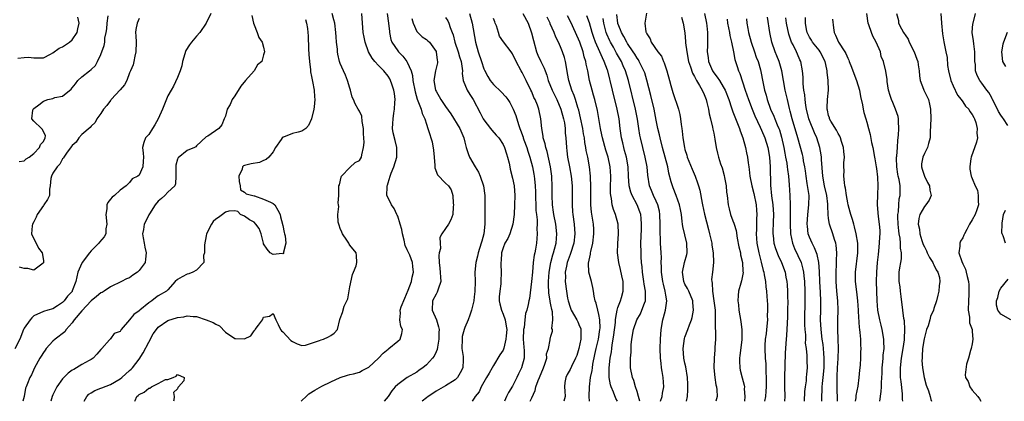
# Model space of a CAD drawing. Units: inches. Extents: x 2502000 to 2505000, y 1476000 to 1479000.
# Drawn here: x 2503152 to 2503358, y 1476000 to 1476080 of the extents above; entities that cross this region are included whole.
import ezdxf

# ---------------------------------------------------------------- set-up
doc = ezdxf.new("R2010")
doc.units = ezdxf.units.IN
doc.header["$MEASUREMENT"] = 0
doc.layers.add('LD25021476_2ft', color=206, linetype='Continuous')

msp = doc.modelspace()

# ---------------------------------------------------------------- linework, layer by layer
at = {"layer": 'LD25021476_2ft'}
for points, elevation in [([(2503191.96, 1476081), (2503190.98, 1476079), (2503189.66, 1476077), (2503189, 1476076.27), (2503187.9, 1476075), (2503187.52, 1476074.48), (2503186.75, 1476073.25), (2503186.06, 1476071), (2503185.93, 1476070.07), (2503185.56, 1476069), (2503185, 1476067.62), (2503184.16, 1476065.84), (2503183.66, 1476065), (2503183, 1476063.82), (2503181.89, 1476061), (2503180.99, 1476059), (2503180.28, 1476057.72), (2503179.78, 1476057), (2503179, 1476055.69), (2503178.33, 1476055), (2503177.96, 1476054.04), (2503177.7, 1476053), (2503177.85, 1476051.85), (2503177.89, 1476051), (2503177.87, 1476050.13), (2503177.8, 1476049), (2503177, 1476047.25), (2503176.71, 1476047), (2503175.56, 1476046.44), (2503175, 1476045.68), (2503174.32, 1476045), (2503173, 1476044.08), (2503171.83, 1476043), (2503171.38, 1476042.62), (2503171, 1476042.22), (2503170.45, 1476041.55), (2503170.24, 1476041), (2503170.23, 1476040.23), (2503170.01, 1476039), (2503170.22, 1476037), (2503170.05, 1476036.05), (2503170.01, 1476035), (2503169.68, 1476034.32), (2503168.74, 1476033.26), (2503168.55, 1476033), (2503167, 1476031.41), (2503166.65, 1476031), (2503165.09, 1476029), (2503165, 1476028.83), (2503164.22, 1476027), (2503163.97, 1476026.03), (2503163.77, 1476025), (2503163.04, 1476023.04), (2503163, 1476022.96), (2503162.05, 1476021.95), (2503161.31, 1476021), (2503161, 1476020.67), (2503159.97, 1476019.97), (2503159, 1476019.34), (2503157.96, 1476019), (2503157, 1476018.73), (2503155, 1476017.84), (2503154.57, 1476017.43), (2503154.23, 1476017), (2503153, 1476015.26), (2503152.87, 1476015), (2503152.08, 1476013), (2503151.03, 1476010.97)], 8412), ([(2503151.65, 1476071.65), (2503153, 1476071.82), (2503153.88, 1476071.88), (2503155, 1476071.7), (2503155.76, 1476071.76), (2503157, 1476071.75), (2503158.51, 1476072.51), (2503159, 1476072.78), (2503160.27, 1476073.73), (2503161, 1476074.06), (2503162.48, 1476075), (2503163, 1476075.5), (2503164.05, 1476077), (2503164.22, 1476077.78), (2503164.45, 1476079), (2503164.21, 1476080.21)], 8406), ([(2503151.92, 1476050.08), (2503153, 1476050.25), (2503153.37, 1476050.63), (2503154.01, 1476051), (2503155, 1476051.74), (2503156.21, 1476053), (2503156.4, 1476053.6), (2503157, 1476054.29), (2503157.35, 1476055), (2503157.43, 1476055.43), (2503156.79, 1476056.79), (2503156.63, 1476057), (2503155, 1476058.52), (2503154.59, 1476059), (2503154.79, 1476060.79), (2503154.84, 1476061), (2503155, 1476061.15), (2503156.06, 1476061.94), (2503157, 1476062.67), (2503157.9, 1476063), (2503159, 1476063.26), (2503159.42, 1476063.42), (2503161, 1476063.75), (2503162.79, 1476065.21), (2503163, 1476065.5), (2503163.67, 1476066.33), (2503164.19, 1476067), (2503165, 1476067.75), (2503166.64, 1476069), (2503167, 1476069.32), (2503167.86, 1476070.14), (2503168.32, 1476071), (2503169, 1476072.41), (2503169.69, 1476074.31), (2503169.8, 1476075), (2503169.86, 1476075.86), (2503170.12, 1476077), (2503170.22, 1476077.78), (2503170.29, 1476079), (2503170.52, 1476080.52)], 8408), ([(2503177, 1476079.98), (2503176.55, 1476079), (2503176.33, 1476077.67), (2503176.25, 1476077), (2503176.32, 1476076.32), (2503176.38, 1476075), (2503176.33, 1476073), (2503176.1, 1476072.1), (2503175.88, 1476071), (2503175.72, 1476070.28), (2503175.2, 1476069), (2503175, 1476068.61), (2503174.45, 1476067), (2503173.94, 1476066.06), (2503173, 1476065.05), (2503171.16, 1476063), (2503171.1, 1476062.9), (2503171, 1476062.79), (2503170.23, 1476061.77), (2503169.53, 1476061), (2503169, 1476060.11), (2503168.15, 1476059), (2503167.8, 1476058.2), (2503167, 1476057.48), (2503166.8, 1476057.2), (2503165, 1476055.69), (2503164.43, 1476055), (2503163.87, 1476054.13), (2503163, 1476053.45), (2503162.83, 1476053.17), (2503161.81, 1476051.81), (2503161.3, 1476051), (2503161.23, 1476050.77), (2503161, 1476050.62), (2503160.46, 1476049.54), (2503159.85, 1476049), (2503159, 1476047.66), (2503158.67, 1476047), (2503158.56, 1476046.56), (2503158.42, 1476045), (2503158.29, 1476044.29), (2503158.29, 1476043), (2503157.85, 1476042.15), (2503157.11, 1476041), (2503157, 1476040.88), (2503155.73, 1476039), (2503155.51, 1476038.49), (2503155, 1476037.46), (2503154.74, 1476037), (2503154.67, 1476036.67), (2503154.54, 1476035), (2503155.96, 1476031.96), (2503156.71, 1476031), (2503157, 1476029.39), (2503157.05, 1476029), (2503157, 1476028.89), (2503156.65, 1476028.65), (2503155, 1476027.37), (2503153.74, 1476027.74), (2503153, 1476027.77), (2503152.04, 1476028.04)], 8410), ([(2503200.56, 1476080.56), (2503200.89, 1476079), (2503201, 1476078.65), (2503201.66, 1476077), (2503202, 1476076), (2503202.72, 1476075), (2503203, 1476073.95), (2503203.2, 1476073), (2503203, 1476072.38), (2503202.6, 1476071), (2503201.75, 1476070.25), (2503200.99, 1476069), (2503199.19, 1476067), (2503198.21, 1476065.79), (2503197, 1476063.81), (2503196.45, 1476063), (2503196.03, 1476061.97), (2503195.38, 1476061), (2503195, 1476059.57), (2503194.72, 1476059), (2503194.26, 1476057.74), (2503193.62, 1476057), (2503191.34, 1476055.34), (2503191, 1476055.21), (2503189, 1476053.35), (2503188.84, 1476053.16), (2503188.53, 1476053), (2503187, 1476052.38), (2503185.12, 1476050.88), (2503185, 1476050.59), (2503184.68, 1476049.32), (2503184.65, 1476049), (2503184.69, 1476047), (2503184.59, 1476045.41), (2503184.42, 1476045), (2503183, 1476043.67), (2503182.33, 1476043), (2503181.64, 1476042.36), (2503181, 1476041.82), (2503180.36, 1476041), (2503179.13, 1476039.13), (2503179, 1476038.91), (2503178.39, 1476037.61), (2503178.07, 1476037), (2503177.9, 1476035.9), (2503177.73, 1476035), (2503177.84, 1476034.16), (2503178.03, 1476033), (2503178.19, 1476032.19), (2503178.48, 1476031), (2503178.34, 1476029.66), (2503178.23, 1476029), (2503177, 1476027.32), (2503176.64, 1476027), (2503175.67, 1476026.33), (2503175, 1476025.81), (2503174.39, 1476025.61), (2503173.32, 1476025), (2503171, 1476023.94), (2503169.67, 1476023), (2503169.25, 1476022.75), (2503169, 1476022.63), (2503168.1, 1476021.9), (2503167, 1476020.96), (2503165, 1476018.9), (2503163.45, 1476017), (2503163, 1476016.36), (2503161.75, 1476015), (2503161.46, 1476014.54), (2503159.46, 1476013), (2503159, 1476012.54), (2503157.56, 1476011), (2503157.35, 1476010.65), (2503157, 1476010.16), (2503156.55, 1476009.45), (2503156.23, 1476009), (2503155.11, 1476007), (2503154.5, 1476005.5), (2503154.15, 1476005), (2503153.71, 1476003.71), (2503153.41, 1476003), (2503153.27, 1476002.73), (2503152.99, 1476000.99), (2503152.71, 1476000)], 8414), ([(2503165.5, 1476000), (2503166.05, 1476001), (2503166.51, 1476001.49), (2503167, 1476001.76), (2503167.71, 1476002.29), (2503169, 1476002.72), (2503169.19, 1476002.81), (2503171, 1476003.5), (2503173, 1476004.71), (2503173.38, 1476005), (2503175, 1476006.44), (2503175.31, 1476006.69), (2503175.58, 1476007), (2503177, 1476008.79), (2503177.87, 1476010.13), (2503179, 1476012.38), (2503179.92, 1476014.08), (2503180.59, 1476015), (2503181, 1476015.48), (2503183, 1476016.91), (2503185, 1476017.53), (2503186.33, 1476017.67), (2503187, 1476017.83), (2503188.31, 1476017.69), (2503189, 1476017.68), (2503191, 1476017.05), (2503192.48, 1476016.48), (2503193, 1476016.08), (2503193.78, 1476015.78), (2503195, 1476014.43), (2503197, 1476013.11), (2503197.14, 1476013.14), (2503199, 1476013.06), (2503200.32, 1476013.68), (2503201, 1476014.73), (2503201.14, 1476014.86), (2503201.23, 1476015), (2503201.9, 1476015.9), (2503202.76, 1476017), (2503203, 1476017.54), (2503204.2, 1476017.8), (2503205, 1476018.35), (2503205.51, 1476017), (2503206.06, 1476016.06), (2503206.49, 1476015), (2503206.72, 1476014.72), (2503207, 1476014.52), (2503208.69, 1476012.69), (2503209, 1476012.46), (2503210, 1476012), (2503211, 1476011.66), (2503211.75, 1476011.75), (2503213, 1476012.13), (2503214.67, 1476012.67), (2503215, 1476012.83), (2503215.51, 1476013), (2503216.54, 1476013.46), (2503217, 1476013.76), (2503217.74, 1476014.26), (2503218.39, 1476015), (2503218.89, 1476017.11), (2503219, 1476017.29), (2503219.44, 1476018.56), (2503219.84, 1476019.84), (2503220.58, 1476021.42), (2503221, 1476023.9), (2503221.54, 1476026.46), (2503221.8, 1476027), (2503222.31, 1476028.31), (2503222.48, 1476029), (2503222.42, 1476030.42), (2503222.34, 1476031), (2503221, 1476032.58), (2503220.83, 1476032.83), (2503220.76, 1476033), (2503220.36, 1476033.64), (2503219.45, 1476035), (2503219.34, 1476035.34), (2503219, 1476036.12), (2503218.79, 1476036.79), (2503218.69, 1476037), (2503218.58, 1476037.42), (2503218.51, 1476039), (2503218.7, 1476040.7), (2503218.64, 1476041), (2503218.58, 1476041.42), (2503218.68, 1476043), (2503218.73, 1476045), (2503218.81, 1476045.19), (2503219.16, 1476046.84), (2503219.28, 1476047), (2503221, 1476048.86), (2503222.13, 1476049.87), (2503223, 1476050.3), (2503223.43, 1476051), (2503223.48, 1476051.48), (2503223.87, 1476053), (2503223.98, 1476054.02), (2503223.9, 1476055), (2503223.86, 1476055.86), (2503223.84, 1476057), (2503223.56, 1476058.44), (2503223.54, 1476059.54), (2503223, 1476060.62), (2503222.77, 1476061), (2503222.14, 1476062.14), (2503221.8, 1476063), (2503221.51, 1476063.51), (2503221.16, 1476065), (2503221, 1476065.4), (2503220.53, 1476067), (2503220.08, 1476068.08), (2503219.65, 1476069), (2503219, 1476070.55), (2503218.84, 1476071), (2503218.49, 1476072.49), (2503218.44, 1476073), (2503218.43, 1476073.57), (2503218.24, 1476075), (2503218.12, 1476076.12), (2503218.08, 1476077), (2503217.84, 1476079), (2503217.69, 1476079.69), (2503217.29, 1476081)], 8418), ([(2503210.81, 1476000), (2503211, 1476000.19), (2503211.89, 1476001), (2503212.43, 1476001.57), (2503213.67, 1476002.33), (2503215.17, 1476003.17), (2503217, 1476004.09), (2503219, 1476005), (2503220.51, 1476005.49), (2503221, 1476005.62), (2503221.76, 1476005.76), (2503223, 1476006.1), (2503223.58, 1476006.42), (2503224.72, 1476007), (2503225, 1476007.16), (2503227.01, 1476009), (2503227.94, 1476010.06), (2503229, 1476010.88), (2503229.18, 1476011), (2503231, 1476012.54), (2503231.52, 1476013), (2503231.83, 1476014.17), (2503231.97, 1476015), (2503231.63, 1476015.63), (2503231.41, 1476017), (2503231.61, 1476018.39), (2503231.52, 1476019), (2503231.75, 1476019.75), (2503232.48, 1476021.52), (2503233.21, 1476023.21), (2503233.85, 1476025), (2503234.04, 1476025.96), (2503234.29, 1476027), (2503234.13, 1476028.13), (2503234.08, 1476029), (2503233.51, 1476030.49), (2503233, 1476031.65), (2503232.57, 1476032.57), (2503232.33, 1476033.67), (2503231.98, 1476035), (2503231.85, 1476035.85), (2503231.53, 1476037), (2503231, 1476038.64), (2503230.89, 1476038.89), (2503230.83, 1476039), (2503230.27, 1476040.27), (2503229.69, 1476041), (2503229, 1476042.49), (2503228.75, 1476043), (2503228.77, 1476044.77), (2503228.81, 1476045), (2503228.88, 1476045.12), (2503229, 1476045.6), (2503229.4, 1476047), (2503229.62, 1476047.62), (2503230.19, 1476049), (2503230.84, 1476051), (2503230.85, 1476053), (2503230.44, 1476054.44), (2503230.07, 1476056.07), (2503229.91, 1476057), (2503230, 1476058), (2503230.02, 1476059), (2503230.19, 1476060.19), (2503230.36, 1476061), (2503230.42, 1476062.42), (2503230.48, 1476063), (2503230.31, 1476064.31), (2503230.21, 1476065), (2503229.75, 1476066.25), (2503229.52, 1476067), (2503229.35, 1476067.35), (2503229, 1476067.88), (2503228.13, 1476069), (2503227, 1476070.14), (2503226.23, 1476071), (2503225.67, 1476071.67), (2503224.92, 1476073), (2503224.2, 1476075), (2503224.02, 1476076.02), (2503223.79, 1476077), (2503223.54, 1476081)], 8420), ([(2503228.82, 1476081), (2503229.11, 1476079), (2503229.26, 1476077.26), (2503229.29, 1476077), (2503229.58, 1476075.58), (2503229.77, 1476075), (2503231, 1476073.17), (2503231.13, 1476073), (2503232.05, 1476072.05), (2503232.9, 1476071), (2503233, 1476070.83), (2503233.81, 1476069), (2503234.07, 1476068.07), (2503234.19, 1476067), (2503234.62, 1476064.62), (2503235.08, 1476063.08), (2503235.23, 1476062.77), (2503235.88, 1476061), (2503236.09, 1476060.09), (2503236.65, 1476059), (2503237, 1476057.88), (2503237.3, 1476057), (2503237.7, 1476055.7), (2503237.93, 1476055), (2503238.18, 1476054.18), (2503238.46, 1476052.46), (2503238.58, 1476051), (2503238.76, 1476049.24), (2503238.76, 1476048.76), (2503239.31, 1476047.31), (2503241, 1476045.59), (2503241.64, 1476045), (2503242.18, 1476044.18), (2503242.5, 1476043), (2503242.59, 1476041.41), (2503242.65, 1476041), (2503242.59, 1476040.59), (2503242.49, 1476039), (2503242.12, 1476037.88), (2503241.58, 1476037), (2503241, 1476036.12), (2503240.23, 1476035), (2503239.83, 1476034.18), (2503239.84, 1476033), (2503239.92, 1476031.92), (2503239.69, 1476031), (2503239.58, 1476030.43), (2503239.64, 1476029), (2503239.83, 1476027.83), (2503240, 1476025), (2503239.44, 1476023.44), (2503239.32, 1476023), (2503239.23, 1476022.77), (2503239, 1476022.39), (2503238.24, 1476021), (2503238.21, 1476019), (2503239.1, 1476017), (2503239.55, 1476015.55), (2503239.64, 1476015), (2503239.61, 1476014.39), (2503239.61, 1476013), (2503239.28, 1476011.28), (2503239.21, 1476010.79), (2503239, 1476010.32), (2503238.58, 1476009.42), (2503238.25, 1476009), (2503237, 1476007.61), (2503236.23, 1476007), (2503235.49, 1476006.51), (2503235, 1476006.08), (2503233, 1476004.94), (2503231, 1476003.52), (2503230.49, 1476003), (2503229.79, 1476002.21), (2503229, 1476000.98), (2503228.18, 1476000)], 8422), ([(2503233.93, 1476079.93), (2503234.24, 1476079), (2503235, 1476077.25), (2503235.2, 1476077), (2503236.14, 1476076.14), (2503237, 1476075.57), (2503237.31, 1476075.31), (2503237.61, 1476075), (2503239, 1476073.08), (2503239.03, 1476073), (2503239.27, 1476071.27), (2503239.34, 1476071), (2503239.29, 1476070.71), (2503238.92, 1476069), (2503238.57, 1476067), (2503238.9, 1476065), (2503239, 1476064.79), (2503240.02, 1476063), (2503241, 1476061.55), (2503242.07, 1476060.07), (2503243.96, 1476057), (2503244.8, 1476055), (2503245, 1476054.11), (2503245.28, 1476053), (2503245.74, 1476051.74), (2503245.98, 1476051), (2503247.16, 1476049), (2503247.88, 1476047.88), (2503248.24, 1476047), (2503248.92, 1476045), (2503249.21, 1476043), (2503249.18, 1476038.82), (2503249.22, 1476037), (2503248.96, 1476035), (2503248.54, 1476033.46), (2503248.46, 1476033), (2503247.83, 1476031), (2503247.69, 1476030.31), (2503247.29, 1476029), (2503247.13, 1476027), (2503247.17, 1476025), (2503247.1, 1476022.9), (2503247, 1476021.81), (2503246.88, 1476021), (2503246.44, 1476019), (2503246.04, 1476017.96), (2503245.72, 1476017), (2503245, 1476015.44), (2503244.87, 1476015), (2503244.49, 1476013.51), (2503244.43, 1476013), (2503244.4, 1476011), (2503244.65, 1476009.35), (2503244.68, 1476009), (2503244.65, 1476008.65), (2503244.61, 1476007), (2503244.05, 1476005.95), (2503243.51, 1476005), (2503243, 1476004.49), (2503241, 1476003.21), (2503239, 1476002.09), (2503238.37, 1476001.63), (2503237.38, 1476001), (2503237, 1476000.72), (2503236.1, 1476000)], 8424), ([(2503241, 1476080.17), (2503241.46, 1476079.46), (2503241.66, 1476079), (2503241.93, 1476078.07), (2503242.38, 1476077), (2503242.55, 1476076.55), (2503242.91, 1476075), (2503243.6, 1476073), (2503243.91, 1476071.91), (2503244.24, 1476071), (2503244.48, 1476069.52), (2503244.5, 1476069), (2503244.46, 1476068.46), (2503244.67, 1476067), (2503245.51, 1476065), (2503246.05, 1476064.05), (2503246.78, 1476063), (2503248.22, 1476060.22), (2503248.84, 1476059), (2503249, 1476058.76), (2503250.38, 1476057), (2503250.64, 1476056.64), (2503251.59, 1476055.59), (2503252.09, 1476055), (2503253, 1476053.64), (2503253.33, 1476053), (2503253.69, 1476051.69), (2503253.96, 1476051), (2503254.27, 1476049.73), (2503254.39, 1476049), (2503254.5, 1476048.5), (2503255, 1476046.62), (2503255.31, 1476045), (2503255.47, 1476043), (2503255.41, 1476041), (2503255.3, 1476039), (2503255.04, 1476037), (2503254.4, 1476035), (2503254.01, 1476033.99), (2503253.39, 1476033), (2503253, 1476032.03), (2503252.68, 1476031), (2503252.6, 1476029.4), (2503252.54, 1476029), (2503252.54, 1476028.54), (2503252.63, 1476027), (2503252.57, 1476025), (2503252.53, 1476024.53), (2503252.3, 1476023), (2503252.21, 1476021.79), (2503252.21, 1476021), (2503252.33, 1476020.33), (2503252.66, 1476019), (2503253, 1476018.21), (2503253.42, 1476017), (2503253.68, 1476015.68), (2503253.76, 1476015), (2503253.64, 1476013.64), (2503253.6, 1476013), (2503253.13, 1476011.13), (2503253.09, 1476010.91), (2503253, 1476010.68), (2503252.31, 1476009.69), (2503251, 1476007.47), (2503250.75, 1476007), (2503250.09, 1476005.91), (2503249.55, 1476005), (2503248.44, 1476003), (2503248.03, 1476001.97), (2503247.21, 1476001), (2503247, 1476000.66), (2503246.56, 1476000)], 8426), ([(2503245.96, 1476081), (2503246.56, 1476079), (2503247.23, 1476075), (2503247.83, 1476073), (2503248.52, 1476071), (2503249, 1476069.43), (2503249.13, 1476069.13), (2503249.81, 1476067.81), (2503250.31, 1476067), (2503251, 1476066.16), (2503252.63, 1476064.63), (2503253.59, 1476063.59), (2503254, 1476063), (2503254.39, 1476062.39), (2503255, 1476061.32), (2503255.14, 1476061), (2503255.66, 1476059.66), (2503256.21, 1476057.79), (2503256.49, 1476057), (2503256.65, 1476056.65), (2503257.18, 1476055.18), (2503257.23, 1476055), (2503257.36, 1476054.64), (2503257.97, 1476053), (2503258.21, 1476052.21), (2503258.62, 1476051), (2503259.14, 1476049), (2503259.43, 1476047.43), (2503259.5, 1476047), (2503259.54, 1476046.46), (2503259.71, 1476045), (2503259.77, 1476043.77), (2503259.88, 1476039.88), (2503259.97, 1476039), (2503260.12, 1476037.88), (2503260.12, 1476037), (2503260.09, 1476036.09), (2503260.16, 1476035), (2503259.97, 1476033), (2503259.8, 1476031.8), (2503259.63, 1476031), (2503259.51, 1476030.49), (2503259.32, 1476029), (2503259.12, 1476027), (2503258.95, 1476025), (2503258.5, 1476021.5), (2503258.37, 1476021), (2503258.24, 1476020.24), (2503257.95, 1476019), (2503257.69, 1476018.31), (2503257.57, 1476017), (2503257.39, 1476015.39), (2503257.29, 1476015), (2503257.2, 1476013), (2503257.31, 1476011.31), (2503257.41, 1476010.59), (2503257.42, 1476009), (2503256.85, 1476007), (2503256.25, 1476005.75), (2503255.91, 1476005), (2503255, 1476003.19), (2503254.16, 1476001.84), (2503253.73, 1476001), (2503253.28, 1476000)], 8428), ([(2503258.66, 1476000), (2503259, 1476000.7), (2503259.71, 1476002.29), (2503259.87, 1476003), (2503260.33, 1476004.33), (2503260.6, 1476005), (2503261.45, 1476007), (2503261.74, 1476007.74), (2503262.12, 1476009), (2503262.09, 1476009.91), (2503262.51, 1476011), (2503262.87, 1476012.87), (2503262.84, 1476013), (2503263, 1476013.61), (2503263.35, 1476014.65), (2503263.35, 1476015), (2503263.22, 1476015.22), (2503263.43, 1476017), (2503263.33, 1476018.67), (2503263.16, 1476019.16), (2503263, 1476020.16), (2503262.85, 1476020.85), (2503262.85, 1476021), (2503262.58, 1476022.58), (2503262.47, 1476024.47), (2503262.47, 1476025), (2503262.6, 1476027), (2503262.98, 1476029), (2503263.4, 1476030.6), (2503263.54, 1476031), (2503263.75, 1476031.75), (2503264.06, 1476033), (2503264.22, 1476035), (2503263.99, 1476037), (2503263.58, 1476039), (2503263.52, 1476039.52), (2503263.3, 1476041), (2503263.25, 1476043), (2503263.28, 1476045), (2503263.22, 1476046.78), (2503263.21, 1476047), (2503262.94, 1476048.94), (2503262.19, 1476052.19), (2503261.93, 1476053), (2503261.8, 1476053.8), (2503261.4, 1476055), (2503261.38, 1476055.38), (2503261.07, 1476057), (2503260.91, 1476059), (2503260.48, 1476061), (2503260.18, 1476061.82), (2503259.69, 1476063), (2503259.45, 1476063.45), (2503259, 1476064.61), (2503258.83, 1476065), (2503257.84, 1476067), (2503257, 1476068.64), (2503256.78, 1476069), (2503255.72, 1476071), (2503255, 1476072.57), (2503254.69, 1476073), (2503253.07, 1476075.07), (2503252.29, 1476076.29), (2503252.02, 1476077), (2503251.6, 1476078.4), (2503251.37, 1476079), (2503251.25, 1476079.25), (2503251, 1476079.98)], 8430), ([(2503257.15, 1476081), (2503258.22, 1476079), (2503258.96, 1476076.96), (2503259.34, 1476075.34), (2503260, 1476073), (2503260.29, 1476072.29), (2503260.86, 1476071), (2503261.57, 1476069.57), (2503261.77, 1476069), (2503262.13, 1476068.13), (2503262.45, 1476067), (2503263.23, 1476065), (2503264.2, 1476063), (2503265.1, 1476061), (2503265.65, 1476059), (2503265.81, 1476058.19), (2503265.96, 1476057), (2503265.99, 1476055.99), (2503266.09, 1476055), (2503266.22, 1476053), (2503266.33, 1476052.33), (2503266.49, 1476051), (2503266.88, 1476049), (2503267.22, 1476047), (2503267.42, 1476045), (2503267.45, 1476043), (2503267.44, 1476041), (2503267.54, 1476039.54), (2503267.57, 1476039), (2503267.84, 1476037), (2503268.01, 1476035), (2503267.77, 1476033), (2503267.1, 1476030.9), (2503267, 1476030.67), (2503266.41, 1476029), (2503266.24, 1476028.24), (2503266, 1476027), (2503266.03, 1476025.97), (2503266, 1476025), (2503266.24, 1476023), (2503266.47, 1476021.53), (2503266.58, 1476021), (2503267, 1476019.68), (2503267.26, 1476019), (2503268.44, 1476017), (2503268.62, 1476016.62), (2503269, 1476015.68), (2503269.22, 1476015.22), (2503269.27, 1476015), (2503269.27, 1476013.27), (2503269.25, 1476013), (2503268.82, 1476011), (2503268.42, 1476009.58), (2503268.16, 1476009), (2503267.27, 1476007.27), (2503267, 1476006.65), (2503266.42, 1476005.58), (2503266.08, 1476005), (2503265.9, 1476003.9), (2503265.8, 1476003), (2503265.9, 1476002.1), (2503265.94, 1476001), (2503265.73, 1476000)], 8432), ([(2503271.04, 1476000), (2503271, 1476001), (2503271.05, 1476003.05), (2503271.29, 1476005), (2503271.58, 1476006.42), (2503271.65, 1476007), (2503271.78, 1476007.78), (2503272.19, 1476009.81), (2503272.47, 1476011), (2503272.97, 1476013), (2503273.23, 1476015), (2503273.25, 1476015.25), (2503273.18, 1476017), (2503273, 1476018.16), (2503272.78, 1476019), (2503272.47, 1476020.47), (2503272.25, 1476021), (2503272.05, 1476021.95), (2503271.9, 1476023), (2503271.74, 1476023.74), (2503271.46, 1476025), (2503270.95, 1476027), (2503270.88, 1476028.88), (2503271, 1476029.51), (2503271.27, 1476030.73), (2503271.27, 1476031), (2503271.32, 1476031.32), (2503271.72, 1476033), (2503271.97, 1476035), (2503271.94, 1476035.94), (2503271.87, 1476037), (2503271.48, 1476039.48), (2503271.36, 1476041), (2503271.34, 1476045), (2503271.27, 1476046.73), (2503271.27, 1476047), (2503271.08, 1476049), (2503270.71, 1476051), (2503270.39, 1476052.39), (2503270.3, 1476053), (2503270.08, 1476054.08), (2503269.98, 1476055), (2503269.83, 1476055.83), (2503269.65, 1476057), (2503269.2, 1476059.2), (2503268.82, 1476060.82), (2503268.64, 1476061.36), (2503268.15, 1476063), (2503267.86, 1476063.86), (2503267.37, 1476065), (2503266.74, 1476067), (2503266.49, 1476068.49), (2503266.22, 1476069.78), (2503266.03, 1476071), (2503265.81, 1476071.81), (2503265.42, 1476073), (2503265, 1476074.05), (2503264.58, 1476075), (2503264.04, 1476076.04), (2503263.7, 1476077), (2503262.86, 1476078.86), (2503262.81, 1476079), (2503262.22, 1476080.22)], 8434), ([(2503276.92, 1476000), (2503276.57, 1476000.57), (2503276.07, 1476001.93), (2503275.56, 1476003), (2503275.42, 1476003.42), (2503275.19, 1476005), (2503275.19, 1476006.81), (2503275.17, 1476007), (2503275.37, 1476009), (2503275.64, 1476010.36), (2503275.69, 1476011), (2503275.79, 1476011.79), (2503276.02, 1476013), (2503276.14, 1476013.86), (2503276.48, 1476016.48), (2503276.52, 1476017), (2503276.53, 1476017.47), (2503276.86, 1476019), (2503277, 1476019.56), (2503277.5, 1476021), (2503277.71, 1476021.71), (2503278.06, 1476023), (2503278.08, 1476025), (2503277.81, 1476026.19), (2503277.54, 1476027.54), (2503277.17, 1476029), (2503276.92, 1476031), (2503276.95, 1476032.95), (2503277.12, 1476035), (2503277.06, 1476037), (2503276.51, 1476039), (2503276.08, 1476040.08), (2503275.81, 1476041), (2503275.63, 1476042.37), (2503275.48, 1476043), (2503275.44, 1476043.44), (2503275.46, 1476045), (2503275.5, 1476046.5), (2503275.49, 1476047), (2503275.36, 1476049), (2503274.93, 1476051), (2503274.44, 1476052.44), (2503273.75, 1476055), (2503273.64, 1476055.64), (2503273.36, 1476057), (2503272.7, 1476060.7), (2503272.16, 1476063), (2503271.92, 1476063.92), (2503271.58, 1476065), (2503271.05, 1476067), (2503270.7, 1476069), (2503270.39, 1476070.39), (2503270.31, 1476071), (2503269.96, 1476071.96), (2503269.71, 1476073), (2503269.02, 1476074.98), (2503268.16, 1476077), (2503267.16, 1476079.16), (2503266.48, 1476080.48)], 8436), ([(2503281.54, 1476000), (2503281.31, 1476001), (2503281, 1476002.07), (2503280.69, 1476003), (2503280.34, 1476004.34), (2503280.02, 1476005), (2503279.65, 1476007), (2503279.61, 1476007.61), (2503279.62, 1476009), (2503279.73, 1476010.27), (2503279.74, 1476011), (2503279.79, 1476011.79), (2503279.93, 1476013), (2503280.26, 1476015), (2503280.95, 1476017), (2503281.7, 1476018.3), (2503282, 1476019), (2503282.52, 1476020.52), (2503282.72, 1476021), (2503282.76, 1476021.24), (2503282.75, 1476023), (2503282.47, 1476024.47), (2503282.43, 1476025), (2503282.13, 1476027), (2503282.05, 1476028.05), (2503281.95, 1476029), (2503281.86, 1476030.14), (2503281.82, 1476031), (2503281.77, 1476033), (2503281.92, 1476035.92), (2503281.95, 1476037), (2503281.82, 1476038.18), (2503281.76, 1476039), (2503281.57, 1476039.57), (2503281.03, 1476041), (2503279.96, 1476043), (2503279.68, 1476043.68), (2503279.36, 1476045), (2503279.21, 1476047), (2503279.12, 1476049), (2503278.77, 1476051), (2503278.4, 1476052.4), (2503278.22, 1476053), (2503277.99, 1476053.99), (2503277.74, 1476055), (2503277.46, 1476057), (2503277.22, 1476059), (2503276.85, 1476061), (2503275.84, 1476065), (2503275.38, 1476067), (2503275.29, 1476067.29), (2503274.87, 1476069), (2503274.82, 1476069.18), (2503274.13, 1476071), (2503273.74, 1476071.74), (2503273.22, 1476073), (2503272.32, 1476075), (2503271.96, 1476075.96), (2503271.62, 1476077), (2503271.03, 1476079.03), (2503270.52, 1476080.52)], 8438), ([(2503285.89, 1476000), (2503286.23, 1476001), (2503286.33, 1476001.67), (2503286.58, 1476003), (2503286.43, 1476005), (2503286.21, 1476006.21), (2503286.1, 1476007), (2503285.99, 1476007.99), (2503285.9, 1476009), (2503285.85, 1476011), (2503285.89, 1476013), (2503286.01, 1476015), (2503286.34, 1476017), (2503286.5, 1476017.5), (2503286.9, 1476019), (2503287.2, 1476021), (2503287, 1476022.16), (2503286.88, 1476023), (2503286.48, 1476024.48), (2503286.36, 1476025), (2503286.06, 1476027), (2503286.08, 1476028.08), (2503286.05, 1476029), (2503286.06, 1476030.06), (2503286.02, 1476031), (2503285.89, 1476033), (2503285.88, 1476034.12), (2503285.82, 1476035), (2503285.8, 1476035.8), (2503285.84, 1476037), (2503285.77, 1476039), (2503285.67, 1476039.68), (2503285.36, 1476041), (2503285, 1476041.82), (2503284.44, 1476043), (2503284.01, 1476044.01), (2503283.56, 1476045), (2503283.21, 1476047.21), (2503283.08, 1476049), (2503282.7, 1476051), (2503282.19, 1476053), (2503281.72, 1476055), (2503281.6, 1476055.6), (2503281.37, 1476057), (2503281.09, 1476058.91), (2503280.69, 1476061), (2503279.2, 1476067), (2503278.6, 1476069), (2503278.09, 1476070.09), (2503277.71, 1476071), (2503276.72, 1476072.72), (2503276.58, 1476073), (2503276.05, 1476073.95), (2503275.45, 1476075), (2503275.3, 1476075.3), (2503274.68, 1476076.68), (2503274.57, 1476077), (2503274.05, 1476079), (2503273.92, 1476079.92)], 8440), ([(2503291.32, 1476000), (2503291.55, 1476001), (2503291.62, 1476002.38), (2503291.62, 1476003), (2503291.57, 1476003.57), (2503291.52, 1476005), (2503291.18, 1476007.18), (2503291, 1476007.95), (2503290.78, 1476009), (2503290.6, 1476011), (2503290.89, 1476013.11), (2503291, 1476013.43), (2503291.62, 1476015), (2503291.97, 1476015.97), (2503292.39, 1476017), (2503292.52, 1476017.48), (2503292.78, 1476019), (2503292.63, 1476020.63), (2503292.61, 1476021), (2503291.79, 1476023), (2503291.54, 1476023.54), (2503291, 1476024.49), (2503290.77, 1476025), (2503290.48, 1476027), (2503290.92, 1476029), (2503291.36, 1476030.64), (2503291.43, 1476031), (2503291.37, 1476033), (2503290.54, 1476036.54), (2503290.48, 1476037), (2503290.44, 1476037.56), (2503290.24, 1476039), (2503290.04, 1476040.04), (2503289.87, 1476041), (2503289.14, 1476043), (2503288.55, 1476044.55), (2503288.36, 1476045), (2503288.14, 1476045.86), (2503287.65, 1476047.65), (2503287.4, 1476049), (2503286.87, 1476051), (2503286.31, 1476053), (2503285.81, 1476055), (2503285.67, 1476055.67), (2503285.36, 1476057), (2503285, 1476058.68), (2503284.53, 1476061), (2503283.88, 1476063.88), (2503283.04, 1476067.04), (2503282.58, 1476068.58), (2503282.43, 1476069), (2503281.86, 1476070.14), (2503281.46, 1476071), (2503281.29, 1476071.29), (2503281, 1476071.68), (2503280.52, 1476072.52), (2503280.2, 1476073), (2503279, 1476074.75), (2503278.85, 1476075), (2503278.2, 1476076.2), (2503277.73, 1476077), (2503277.55, 1476077.55), (2503277, 1476078.87), (2503276.96, 1476079), (2503276.79, 1476080.79)], 8442), ([(2503282.95, 1476081.05), (2503282.62, 1476079), (2503282.81, 1476077.19), (2503282.87, 1476077), (2503282.93, 1476076.93), (2503283, 1476076.75), (2503283.72, 1476075.72), (2503283.96, 1476075), (2503285.36, 1476073), (2503286.08, 1476072.08), (2503286.53, 1476071), (2503286.68, 1476070.68), (2503287.2, 1476069), (2503287.73, 1476067), (2503288.04, 1476065.96), (2503288.47, 1476064.47), (2503289.67, 1476061), (2503289.93, 1476059.93), (2503290.08, 1476059), (2503290.18, 1476057.82), (2503290.32, 1476057), (2503290.43, 1476056.43), (2503290.55, 1476055), (2503290.89, 1476053), (2503291, 1476052.59), (2503291.38, 1476051.38), (2503291.48, 1476051), (2503292.48, 1476048.48), (2503293.12, 1476047), (2503293.63, 1476045.63), (2503293.8, 1476045), (2503294.09, 1476044.09), (2503294.59, 1476041.41), (2503294.69, 1476041), (2503295.1, 1476039.1), (2503295.89, 1476035.89), (2503296.15, 1476035), (2503296.6, 1476033), (2503296.64, 1476032.64), (2503296.87, 1476031), (2503296.94, 1476029), (2503296.76, 1476027), (2503296.56, 1476025.44), (2503296.58, 1476025), (2503296.66, 1476024.66), (2503296.72, 1476023), (2503297.04, 1476021), (2503297.27, 1476019), (2503297.3, 1476018.7), (2503297.33, 1476017), (2503297.33, 1476015.33), (2503297.39, 1476014.61), (2503297.37, 1476013), (2503297.25, 1476011.25), (2503297.25, 1476011), (2503297.24, 1476010.76), (2503297.06, 1476009), (2503297, 1476007), (2503297.21, 1476005), (2503297.47, 1476003.47), (2503297.56, 1476003), (2503297.62, 1476002.38), (2503297.69, 1476001), (2503297.47, 1476000)], 8444), ([(2503290.25, 1476080.25), (2503290.64, 1476079), (2503290.98, 1476076.98), (2503291.13, 1476075.13), (2503291.14, 1476074.86), (2503291.35, 1476073), (2503291.74, 1476071), (2503292.17, 1476069.83), (2503292.55, 1476068.55), (2503293, 1476067.8), (2503293.25, 1476067.25), (2503293.41, 1476067), (2503294.05, 1476065.95), (2503294.57, 1476065), (2503295, 1476064.05), (2503295.43, 1476063), (2503295.58, 1476062.42), (2503295.91, 1476061), (2503296.05, 1476060.05), (2503296.34, 1476059), (2503296.78, 1476057.22), (2503296.82, 1476056.82), (2503297, 1476055.97), (2503297.14, 1476055.14), (2503297.24, 1476054.76), (2503297.5, 1476053), (2503297.81, 1476051.81), (2503298, 1476051), (2503298.43, 1476049.57), (2503298.73, 1476048.73), (2503299.17, 1476047.17), (2503299.27, 1476046.73), (2503299.6, 1476045), (2503299.69, 1476043.69), (2503299.8, 1476043), (2503299.99, 1476041), (2503300.22, 1476040.22), (2503300.49, 1476039), (2503301, 1476037.7), (2503301.21, 1476037.21), (2503301.25, 1476037), (2503301.67, 1476035.67), (2503301.9, 1476034.1), (2503302.25, 1476032.25), (2503302.56, 1476031), (2503302.62, 1476030.62), (2503303.02, 1476029), (2503303.11, 1476027.11), (2503303.13, 1476027), (2503303.13, 1476026.87), (2503302.83, 1476025.17), (2503302.66, 1476024.66), (2503302.17, 1476023), (2503302.13, 1476022.13), (2503302.02, 1476021), (2503302.16, 1476020.16), (2503302.28, 1476019), (2503302.69, 1476016.69), (2503302.9, 1476014.9), (2503302.87, 1476012.87), (2503302.44, 1476009.56), (2503302.39, 1476009), (2503302.39, 1476008.39), (2503302.45, 1476007), (2503302.53, 1476006.53), (2503302.93, 1476004.93), (2503303.35, 1476003.35), (2503303.4, 1476003), (2503303.39, 1476002.61), (2503303.5, 1476001), (2503303.4, 1476000)], 8446), ([(2503295.08, 1476081), (2503295.48, 1476079), (2503295.58, 1476078.42), (2503295.72, 1476077), (2503295.7, 1476075.7), (2503295.72, 1476075), (2503295.67, 1476074.33), (2503295.62, 1476073), (2503295.83, 1476071.83), (2503295.88, 1476071), (2503296.74, 1476069), (2503297, 1476068.6), (2503297.71, 1476067.71), (2503298.19, 1476067), (2503299, 1476065.71), (2503299.4, 1476065), (2503300.14, 1476063), (2503300.72, 1476061.28), (2503300.85, 1476060.85), (2503301, 1476060.48), (2503301.39, 1476059.39), (2503301.97, 1476058.03), (2503302.37, 1476057), (2503302.52, 1476056.52), (2503303.09, 1476055), (2503303.66, 1476053), (2503303.87, 1476051.87), (2503304.06, 1476051), (2503304.19, 1476049.81), (2503304.3, 1476049), (2503304.4, 1476048.4), (2503304.55, 1476047), (2503304.99, 1476045.01), (2503305.39, 1476043.39), (2503305.84, 1476041), (2503305.93, 1476039.93), (2503305.98, 1476039), (2503305.92, 1476038.08), (2503305.91, 1476035.91), (2503305.87, 1476035), (2503306.01, 1476033), (2503306.4, 1476031), (2503306.91, 1476029.09), (2503307.33, 1476027.33), (2503307.44, 1476027), (2503307.57, 1476026.43), (2503307.79, 1476025), (2503307.89, 1476023.89), (2503308.03, 1476023), (2503308.11, 1476021.89), (2503308.21, 1476020.21), (2503308.23, 1476019), (2503308.18, 1476017.82), (2503308.2, 1476017), (2503308.03, 1476015), (2503307.92, 1476014.08), (2503307.77, 1476013), (2503307.67, 1476011.67), (2503307.65, 1476011), (2503307.74, 1476009), (2503307.85, 1476007.85), (2503307.88, 1476007), (2503307.88, 1476006.12), (2503307.95, 1476005), (2503307.97, 1476003.97), (2503307.95, 1476003), (2503307.9, 1476002.1), (2503307.81, 1476001), (2503307.6, 1476000)], 8448), ([(2503319.57, 1476000), (2503319.57, 1476001), (2503319.66, 1476002.34), (2503319.66, 1476003), (2503319.7, 1476003.7), (2503319.86, 1476005), (2503320.05, 1476007), (2503320.09, 1476008.09), (2503320.08, 1476009), (2503319.97, 1476010.03), (2503319.93, 1476011), (2503319.84, 1476011.84), (2503319.66, 1476013), (2503319.41, 1476015), (2503319.32, 1476017), (2503319.36, 1476019), (2503319.37, 1476021), (2503319.29, 1476022.71), (2503319.14, 1476025), (2503319.08, 1476027.08), (2503318.98, 1476028.98), (2503318.64, 1476030.64), (2503318.07, 1476032.07), (2503317.54, 1476033), (2503317, 1476034.28), (2503316.76, 1476035), (2503316.56, 1476036.56), (2503316.52, 1476037), (2503316.63, 1476039), (2503316.89, 1476041), (2503316.91, 1476043), (2503316.63, 1476044.63), (2503316.53, 1476045.47), (2503316.28, 1476047), (2503316.15, 1476048.15), (2503316.02, 1476049), (2503315.78, 1476050.22), (2503315.67, 1476051), (2503315.55, 1476051.55), (2503314.58, 1476055), (2503313.41, 1476059), (2503313, 1476060.58), (2503312.83, 1476061.17), (2503312.38, 1476063), (2503311.93, 1476065), (2503311.54, 1476067), (2503311.2, 1476069), (2503310.65, 1476071), (2503310.18, 1476072.18), (2503309.83, 1476073), (2503309.15, 1476075), (2503308.75, 1476077), (2503308.21, 1476080.21)], 8454), ([(2503322.87, 1476000), (2503322.76, 1476003), (2503322.75, 1476004.75), (2503322.79, 1476005.21), (2503322.85, 1476007), (2503322.96, 1476008.96), (2503323.03, 1476011.03), (2503322.99, 1476012.99), (2503322.89, 1476015), (2503322.9, 1476017), (2503323, 1476019), (2503322.95, 1476021), (2503322.74, 1476023), (2503322.56, 1476025), (2503322.55, 1476027), (2503322.65, 1476028.65), (2503322.66, 1476029), (2503322.63, 1476029.37), (2503322.72, 1476031), (2503322.6, 1476032.6), (2503322.5, 1476033), (2503322.24, 1476033.76), (2503321.9, 1476035), (2503321.21, 1476037), (2503321, 1476038.15), (2503320.87, 1476039), (2503320.8, 1476040.8), (2503320.81, 1476041), (2503320.8, 1476041.2), (2503320.61, 1476043), (2503320.17, 1476045), (2503319.81, 1476047), (2503319.52, 1476050.48), (2503319.5, 1476051), (2503319.46, 1476051.45), (2503319.18, 1476053), (2503318.55, 1476055), (2503318.07, 1476056.07), (2503317, 1476058.67), (2503316.88, 1476059), (2503316.38, 1476061), (2503316.24, 1476061.76), (2503316.08, 1476063), (2503316.01, 1476064.01), (2503315.85, 1476065), (2503315.68, 1476066.32), (2503315.67, 1476067.67), (2503315.54, 1476069), (2503315.17, 1476071), (2503315, 1476071.32), (2503314.47, 1476072.47), (2503314.26, 1476073), (2503313.57, 1476074.43), (2503313.26, 1476075), (2503313.18, 1476075.18), (2503312.66, 1476076.66), (2503312.18, 1476079), (2503312.06, 1476080.06)], 8456), ([(2503326.62, 1476000), (2503326.75, 1476000.75), (2503326.78, 1476001.22), (2503327.17, 1476003.17), (2503327.41, 1476005), (2503327.53, 1476006.47), (2503327.6, 1476007), (2503327.64, 1476007.64), (2503327.71, 1476009), (2503327.76, 1476010.24), (2503327.77, 1476011), (2503327.71, 1476011.71), (2503327.7, 1476013), (2503327.62, 1476014.38), (2503327.53, 1476015), (2503327.44, 1476015.44), (2503327.26, 1476018.74), (2503327.22, 1476019), (2503327.1, 1476021), (2503326.89, 1476022.89), (2503326.63, 1476025), (2503326.62, 1476025.38), (2503326.6, 1476027), (2503327.08, 1476031), (2503327.08, 1476033), (2503326.76, 1476035), (2503326.41, 1476036.41), (2503326.23, 1476037), (2503325.97, 1476037.97), (2503325.66, 1476039), (2503325.53, 1476039.53), (2503325.11, 1476041), (2503325, 1476041.47), (2503324.71, 1476043), (2503324.52, 1476044.52), (2503324.41, 1476045), (2503324.29, 1476045.71), (2503324.19, 1476047), (2503324.22, 1476048.22), (2503324.18, 1476049), (2503324.2, 1476049.8), (2503324.28, 1476051), (2503324.2, 1476052.2), (2503324.13, 1476053), (2503323.72, 1476054.28), (2503323.51, 1476055), (2503323.36, 1476055.36), (2503323, 1476055.91), (2503322.64, 1476056.64), (2503321.49, 1476058.51), (2503321.21, 1476059), (2503321.18, 1476059.18), (2503321, 1476059.72), (2503320.78, 1476060.78), (2503320.7, 1476061), (2503320.68, 1476061.32), (2503320.79, 1476063), (2503320.97, 1476065), (2503320.91, 1476067), (2503320.71, 1476068.71), (2503320.71, 1476069), (2503320.65, 1476069.35), (2503320.27, 1476071), (2503319.25, 1476073), (2503319, 1476073.33), (2503317.61, 1476075), (2503317.39, 1476075.39), (2503317, 1476076.02), (2503316.5, 1476077), (2503316.38, 1476077.62), (2503316.2, 1476079), (2503316.17, 1476080.17)], 8458), ([(2503336.47, 1476000), (2503336.44, 1476000.44), (2503336.44, 1476001), (2503336.41, 1476001.59), (2503336.12, 1476004.12), (2503336.04, 1476005), (2503335.99, 1476007), (2503336.23, 1476009), (2503336.59, 1476011), (2503336.85, 1476012.85), (2503336.86, 1476013), (2503336.85, 1476013.15), (2503336.94, 1476015), (2503336.82, 1476016.82), (2503336.74, 1476017.26), (2503336.52, 1476019), (2503336.12, 1476021.88), (2503335.98, 1476023), (2503335.93, 1476023.93), (2503335.76, 1476025), (2503335.7, 1476026.3), (2503335.76, 1476027), (2503335.89, 1476027.89), (2503336.08, 1476029), (2503336.24, 1476029.76), (2503336.24, 1476031), (2503335.99, 1476031.99), (2503336.03, 1476033), (2503335.96, 1476034.04), (2503335.73, 1476035), (2503335.63, 1476035.63), (2503335.53, 1476037), (2503335.47, 1476038.53), (2503335.47, 1476039), (2503335.57, 1476039.57), (2503335.63, 1476041), (2503335.73, 1476042.27), (2503335.91, 1476043), (2503335.94, 1476043.94), (2503335.93, 1476045), (2503335.71, 1476046.3), (2503335.55, 1476047), (2503335.46, 1476047.46), (2503335.23, 1476049), (2503335.19, 1476050.81), (2503335.2, 1476051), (2503335.23, 1476051.23), (2503335.35, 1476053), (2503335.47, 1476054.53), (2503335.61, 1476055.61), (2503335.69, 1476057), (2503335.57, 1476058.43), (2503335.59, 1476059), (2503335.5, 1476059.5), (2503335, 1476061), (2503334.41, 1476062.41), (2503334.13, 1476063), (2503333.88, 1476063.88), (2503333.51, 1476065), (2503333.23, 1476066.77), (2503333.2, 1476067.2), (2503332.97, 1476068.97), (2503332.48, 1476071), (2503332, 1476072), (2503331.82, 1476073), (2503330.95, 1476075), (2503330.25, 1476076.25), (2503329.94, 1476077), (2503329.41, 1476078.59), (2503329.26, 1476079), (2503329.01, 1476081)], 8462), ([(2503335.15, 1476081), (2503335.56, 1476079.56), (2503335.6, 1476079), (2503336.21, 1476077.78), (2503336.67, 1476077), (2503336.81, 1476076.81), (2503337, 1476076.51), (2503337.61, 1476075.61), (2503337.83, 1476075), (2503338.85, 1476073), (2503339.45, 1476071.45), (2503339.61, 1476071), (2503339.73, 1476070.27), (2503339.92, 1476069), (2503339.99, 1476067.99), (2503340.14, 1476067), (2503340.8, 1476065.2), (2503340.86, 1476065), (2503341.58, 1476063.58), (2503341.83, 1476063), (2503342.08, 1476062.08), (2503342.3, 1476061), (2503342.33, 1476059), (2503342.31, 1476057.69), (2503342.21, 1476056.21), (2503342.19, 1476055), (2503341.87, 1476053.87), (2503341.65, 1476053), (2503341, 1476051.76), (2503340.68, 1476051), (2503340.42, 1476049.58), (2503340.37, 1476049), (2503340.51, 1476048.51), (2503341.01, 1476047), (2503341.68, 1476045.68), (2503342.1, 1476045), (2503342.13, 1476044.13), (2503342.41, 1476043), (2503341.98, 1476042.02), (2503341.27, 1476041), (2503341, 1476040.65), (2503340.04, 1476039), (2503339.82, 1476038.18), (2503339.68, 1476037), (2503339.98, 1476035.98), (2503340.02, 1476035), (2503340.45, 1476033.55), (2503340.76, 1476032.76), (2503341, 1476032.23), (2503341.44, 1476031.44), (2503341.6, 1476031), (2503342.06, 1476030.06), (2503342.74, 1476029), (2503342.8, 1476028.8), (2503343, 1476028.47), (2503343.49, 1476027.49), (2503343.81, 1476027), (2503344.13, 1476025.87), (2503344.26, 1476025), (2503344.1, 1476024.1), (2503344.03, 1476023), (2503343.84, 1476022.16), (2503343.55, 1476021), (2503343, 1476019.4), (2503342.89, 1476019), (2503342.28, 1476017.72), (2503342.13, 1476017), (2503341.76, 1476015.76), (2503341.47, 1476015), (2503341, 1476013.33), (2503340.94, 1476013.06), (2503340.61, 1476011), (2503340.57, 1476009.43), (2503340.51, 1476009), (2503340.5, 1476008.5), (2503340.64, 1476007), (2503340.96, 1476004.96), (2503341.39, 1476003.39), (2503341.84, 1476002.16), (2503342.22, 1476001), (2503342.38, 1476000.38), (2503342.49, 1476000)], 8464), ([(2503344.41, 1476081), (2503344.55, 1476079), (2503344.75, 1476076.75), (2503345.04, 1476075.04), (2503345.51, 1476073), (2503345.77, 1476071.77), (2503345.86, 1476070.14), (2503346.02, 1476069), (2503346.5, 1476067), (2503347, 1476065.86), (2503347.92, 1476063.92), (2503348.7, 1476063), (2503349, 1476062.53), (2503349.62, 1476061.62), (2503350.31, 1476061), (2503350.52, 1476060.52), (2503351, 1476059.93), (2503351.3, 1476059.3), (2503351.5, 1476059), (2503351.76, 1476058.24), (2503352.04, 1476057), (2503351.97, 1476055.97), (2503352.08, 1476055), (2503351.87, 1476054.13), (2503350.79, 1476051), (2503350.72, 1476050.72), (2503350.46, 1476049), (2503350.49, 1476048.49), (2503350.74, 1476047), (2503350.86, 1476046.86), (2503351, 1476046.55), (2503351.61, 1476045), (2503352.1, 1476044.1), (2503352.26, 1476043), (2503352.2, 1476041.8), (2503352.29, 1476041), (2503351.97, 1476039.97), (2503351.63, 1476039), (2503351, 1476037.87), (2503350.45, 1476037), (2503349.85, 1476035.85), (2503349.37, 1476035), (2503349.27, 1476034.73), (2503349, 1476034.15), (2503348.57, 1476033.43), (2503348.38, 1476033), (2503348.39, 1476032.39), (2503348.2, 1476031), (2503348.79, 1476029.21), (2503349, 1476028.72), (2503349.57, 1476027.57), (2503349.76, 1476027), (2503349.96, 1476026.04), (2503350.24, 1476025), (2503350.29, 1476024.29), (2503350.28, 1476022.28), (2503350.19, 1476021), (2503350.17, 1476019), (2503350.41, 1476017.59), (2503350.41, 1476016.41), (2503350.95, 1476015), (2503350.95, 1476014.95), (2503351, 1476014.56), (2503351.13, 1476013), (2503351, 1476012.03), (2503350.75, 1476011), (2503350.61, 1476010.61), (2503350.19, 1476009), (2503349.77, 1476007.77), (2503349.55, 1476005.55), (2503349.59, 1476005), (2503350.12, 1476004.12), (2503350.52, 1476003), (2503351, 1476002.3), (2503352.14, 1476001), (2503352.52, 1476000.52), (2503352.81, 1476000)], 8466), ([(2503358.4, 1476057.6), (2503357.55, 1476059), (2503357.3, 1476059.3), (2503357, 1476059.77), (2503356.5, 1476060.5), (2503356.27, 1476061), (2503355.26, 1476063), (2503355.19, 1476063.19), (2503355, 1476063.55), (2503354.47, 1476064.47), (2503354.02, 1476065), (2503353, 1476066.47), (2503352.56, 1476067), (2503352.03, 1476068.03), (2503351.67, 1476069), (2503351.66, 1476070.34), (2503351.56, 1476071), (2503351.53, 1476071.53), (2503351.56, 1476073), (2503351.33, 1476074.67), (2503351.27, 1476075.27), (2503350.99, 1476077), (2503351.14, 1476078.86), (2503351.16, 1476079), (2503351.7, 1476081)], 8468), ([(2503211.71, 1476079.71), (2503211.98, 1476079), (2503212.15, 1476077.85), (2503212.25, 1476077), (2503212.3, 1476076.3), (2503212.37, 1476073.63), (2503212.46, 1476072.46), (2503212.55, 1476071), (2503212.76, 1476069.24), (2503212.79, 1476068.79), (2503213, 1476067.83), (2503213.11, 1476067.11), (2503213.19, 1476066.81), (2503213.52, 1476065), (2503213.61, 1476063.61), (2503213.72, 1476063), (2503213.53, 1476061.53), (2503213.5, 1476061), (2503213.02, 1476058.98), (2503212.38, 1476057.62), (2503211.84, 1476057), (2503211, 1476056.41), (2503210.24, 1476056.24), (2503209, 1476055.92), (2503207.18, 1476055.18), (2503207, 1476055.15), (2503206.86, 1476055), (2503206.66, 1476054.66), (2503205.48, 1476053), (2503205, 1476052.13), (2503204.06, 1476051), (2503203.52, 1476050.48), (2503203, 1476050.28), (2503202.1, 1476049.9), (2503200.39, 1476049.61), (2503199, 1476049.22), (2503198.8, 1476049.2), (2503198.56, 1476049), (2503198.49, 1476048.49), (2503197.85, 1476047), (2503197.9, 1476045.9), (2503198.11, 1476045), (2503198.16, 1476044.16), (2503199, 1476043.67), (2503199.34, 1476043.34), (2503200.72, 1476043), (2503201, 1476042.92), (2503201.1, 1476042.9), (2503203, 1476042.24), (2503204.4, 1476041.6), (2503205, 1476041.29), (2503205.31, 1476041), (2503205.93, 1476039.93), (2503206.46, 1476039), (2503206.52, 1476038.52), (2503206.93, 1476037), (2503206.92, 1476036.92), (2503207, 1476036.75), (2503207.27, 1476035.27), (2503207.36, 1476035), (2503207.46, 1476034.54), (2503207.66, 1476033), (2503207.16, 1476031.16), (2503207.12, 1476030.88), (2503207, 1476030.82), (2503206.87, 1476030.87), (2503205, 1476030.68), (2503204.39, 1476031), (2503203.75, 1476031.75), (2503203, 1476032.92), (2503202.95, 1476032.95), (2503202.95, 1476033.05), (2503202.49, 1476035), (2503202.09, 1476036.09), (2503201.37, 1476037), (2503201, 1476037.39), (2503200.07, 1476037.93), (2503199, 1476038.66), (2503198.18, 1476039), (2503197.61, 1476039.61), (2503197, 1476039.76), (2503195.73, 1476039.73), (2503195, 1476039.5), (2503194.42, 1476039), (2503193.59, 1476038.41), (2503193, 1476038.07), (2503192.48, 1476037.52), (2503192.09, 1476037), (2503191.09, 1476035), (2503191, 1476034.58), (2503190.66, 1476032.66), (2503190.67, 1476031), (2503190.46, 1476030.46), (2503190.53, 1476029), (2503189, 1476027.41), (2503188.22, 1476027), (2503187.36, 1476026.64), (2503187, 1476026.57), (2503185.98, 1476026.02), (2503185, 1476025.41), (2503184.53, 1476025), (2503183, 1476023.31), (2503182.69, 1476023), (2503181, 1476022.04), (2503180.4, 1476021.6), (2503179.68, 1476021), (2503179, 1476020.57), (2503177.11, 1476019), (2503177, 1476018.89), (2503175.89, 1476018.11), (2503175, 1476017.02), (2503174.96, 1476017), (2503173.24, 1476015), (2503173, 1476014.6), (2503171.81, 1476014.19), (2503171, 1476013.04), (2503170.97, 1476013.03), (2503170.96, 1476013), (2503170.81, 1476012.81), (2503169.17, 1476011), (2503169, 1476010.84), (2503168.17, 1476009.83), (2503167.42, 1476009), (2503167, 1476008.76), (2503166.54, 1476008.54), (2503165, 1476007.71), (2503163.93, 1476007), (2503163.33, 1476006.67), (2503163, 1476006.47), (2503162.15, 1476005.85), (2503161, 1476004.7), (2503159.82, 1476003), (2503159, 1476001.35), (2503158.84, 1476001), (2503158.52, 1476000)], 8416), ([(2503299.78, 1476079.78), (2503299.91, 1476079), (2503300.29, 1476077), (2503300.37, 1476076.37), (2503300.71, 1476075), (2503301.12, 1476073), (2503301.4, 1476071.4), (2503301.92, 1476069.92), (2503302.19, 1476069), (2503302.48, 1476068.48), (2503303.57, 1476065), (2503304.23, 1476063), (2503305.02, 1476061), (2503305.6, 1476059.6), (2503306.72, 1476057.28), (2503307, 1476056.66), (2503307.69, 1476055), (2503308.29, 1476053), (2503308.63, 1476051), (2503308.78, 1476049), (2503308.87, 1476045.13), (2503309.1, 1476042.9), (2503309.36, 1476041), (2503309.48, 1476039), (2503309.39, 1476037.39), (2503309.33, 1476035.33), (2503309.34, 1476035), (2503309.4, 1476034.6), (2503309.59, 1476033), (2503309.9, 1476031.9), (2503310.45, 1476030.45), (2503311.14, 1476029), (2503311.89, 1476027), (2503312.08, 1476025.92), (2503312.27, 1476025), (2503312.34, 1476024.34), (2503312.42, 1476023), (2503312.43, 1476021.57), (2503312.45, 1476021), (2503312.42, 1476019), (2503312.38, 1476017.62), (2503312.31, 1476016.31), (2503312.27, 1476015), (2503312.21, 1476013.79), (2503312.09, 1476012.09), (2503311.92, 1476010.08), (2503311.8, 1476005), (2503311.81, 1476003), (2503311.84, 1476001), (2503311.8, 1476000)], 8450), ([(2503303.86, 1476079.86), (2503303.94, 1476079), (2503304.11, 1476077.89), (2503304.27, 1476077), (2503304.79, 1476075), (2503305.53, 1476073), (2503305.9, 1476071.9), (2503306.26, 1476071), (2503306.77, 1476069.23), (2503306.86, 1476068.86), (2503307.25, 1476066.75), (2503307.62, 1476065), (2503307.95, 1476063.95), (2503308.18, 1476063), (2503308.86, 1476061), (2503309.54, 1476059.54), (2503309.73, 1476059), (2503310.26, 1476057.74), (2503310.6, 1476057), (2503310.71, 1476056.71), (2503311.19, 1476055.19), (2503311.67, 1476053), (2503311.85, 1476051.85), (2503312.02, 1476051), (2503312.25, 1476049.75), (2503312.35, 1476049), (2503312.39, 1476048.39), (2503312.61, 1476047), (2503312.78, 1476045.22), (2503312.93, 1476043), (2503313, 1476041), (2503312.98, 1476039), (2503312.94, 1476037), (2503313.03, 1476035), (2503313.45, 1476033), (2503313.89, 1476031.89), (2503315.23, 1476029), (2503315.63, 1476027.63), (2503315.74, 1476027), (2503315.8, 1476026.2), (2503315.94, 1476025), (2503316.03, 1476023), (2503316.05, 1476021.95), (2503316.04, 1476021), (2503315.98, 1476017), (2503315.99, 1476015.99), (2503316.03, 1476015), (2503316.14, 1476013.86), (2503316.15, 1476013), (2503316.13, 1476012.14), (2503316.29, 1476011), (2503316.45, 1476009.55), (2503316.44, 1476008.44), (2503316.51, 1476007), (2503316.35, 1476005.65), (2503316.33, 1476005), (2503316.28, 1476004.28), (2503316.07, 1476003), (2503315.97, 1476002.03), (2503315.91, 1476000)], 8452), ([(2503321.8, 1476079.8), (2503322, 1476078), (2503322.14, 1476077), (2503322.44, 1476076.44), (2503323.04, 1476075), (2503324.38, 1476073), (2503324.61, 1476072.61), (2503325, 1476071.67), (2503325.25, 1476071.25), (2503325.3, 1476071), (2503325.81, 1476069.81), (2503326.05, 1476069), (2503326.82, 1476067), (2503327.45, 1476065), (2503327.66, 1476063.66), (2503328.1, 1476061.9), (2503328.21, 1476061), (2503328.35, 1476060.35), (2503328.78, 1476059), (2503329, 1476058.27), (2503329.36, 1476057), (2503329.69, 1476055.69), (2503329.98, 1476054.02), (2503330.2, 1476053), (2503330.61, 1476051), (2503330.64, 1476050.64), (2503330.95, 1476049), (2503331, 1476048.62), (2503331.18, 1476046.82), (2503331.26, 1476045), (2503331.2, 1476043.2), (2503331.16, 1476041), (2503331.37, 1476038.63), (2503331.58, 1476037), (2503331.67, 1476035.67), (2503331.69, 1476035), (2503331.64, 1476034.36), (2503331.58, 1476033), (2503331.44, 1476031.44), (2503331.33, 1476030.67), (2503331.16, 1476029), (2503330.99, 1476027), (2503330.96, 1476025), (2503331.02, 1476022.98), (2503331.06, 1476021), (2503331.2, 1476019), (2503331.6, 1476017), (2503331.88, 1476015.88), (2503332.08, 1476015), (2503332.43, 1476013), (2503332.47, 1476012.47), (2503332.5, 1476011), (2503332.34, 1476009.66), (2503332.31, 1476009), (2503332.24, 1476008.24), (2503332.11, 1476007), (2503332.1, 1476005.9), (2503331.94, 1476003.94), (2503331.96, 1476003), (2503331.93, 1476002.07), (2503331.62, 1476000)], 8460), ([(2503358.27, 1476077), (2503357.52, 1476075), (2503357.41, 1476074.59), (2503357.08, 1476073), (2503357.34, 1476071), (2503357.94, 1476069.94)], 8470), ([(2503357.92, 1476033), (2503357.43, 1476034.57), (2503357.25, 1476035), (2503357.2, 1476035.2), (2503357.21, 1476037), (2503357.23, 1476037.23), (2503357.55, 1476039), (2503357.94, 1476039.94)], 8468), ([(2503359.05, 1476017), (2503357, 1476018.19), (2503356.33, 1476019), (2503356.07, 1476020.07), (2503356.04, 1476021), (2503356.32, 1476021.68), (2503356.65, 1476023), (2503357, 1476023.6), (2503358.52, 1476025.48)], 8468), ([(2503176.12, 1476000), (2503176.16, 1476000.16), (2503176.54, 1476001), (2503176.81, 1476001.19), (2503177, 1476001.39), (2503178.07, 1476001.93), (2503179, 1476002.76), (2503179.23, 1476002.77), (2503179.55, 1476003), (2503181, 1476003.7), (2503182.52, 1476004.52), (2503183, 1476004.56), (2503184.07, 1476005), (2503184.75, 1476005.25), (2503185, 1476005.6), (2503186.42, 1476005), (2503186.3, 1476004.3), (2503185.25, 1476003), (2503185.1, 1476002.9), (2503185, 1476002.6), (2503184.14, 1476001.86), (2503184.33, 1476001), (2503184.22, 1476000.22), (2503184.15, 1476000)], 8420)]:
    msp.add_lwpolyline(points, dxfattribs=dict(at, elevation=elevation))

doc.saveas('drawing.dxf')
